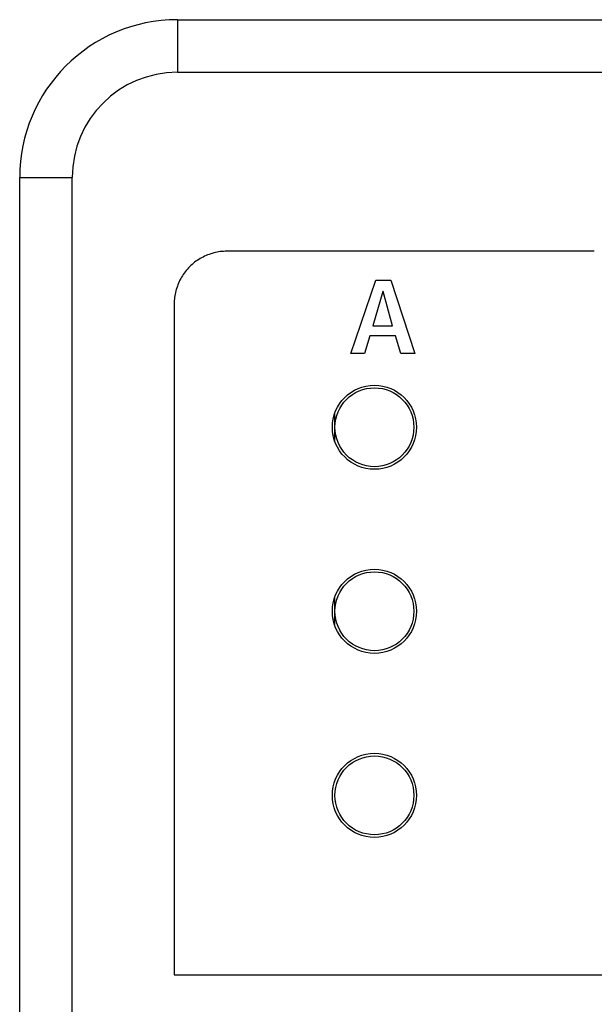
# Model space of a CAD drawing. Units: millimetres. Extents: x -701 to 1352, y -423 to 815.
# Drawn here: x 25 to 47, y 215 to 253 of the extents above; entities that cross this region are included whole.
import ezdxf

# ---------------------------------------------------------------- set-up
doc = ezdxf.new("R2010")
doc.units = ezdxf.units.MM
doc.header["$LTSCALE"] = 46.255
doc.layers.get('0').update_dxf_attribs({"linetype": 'CONTINUOUS'})
for name, color, linetype in [('AXIS', 7, 'CONTINUOUS'), ('ECAD_000-PART', 7, 'CONTINUOUS'), ('WHITE', 7, 'CONTINUOUS')]:
    doc.layers.add(name, color=color, linetype=linetype)

msp = doc.modelspace()

# ---------------------------------------------------------------- linework, layer by layer
at = {"color": 9, "linetype": 'Continuous'}
for p, q in [((31.046, 252.584), (31.046, 250.584)), ((25.046, 246.584), (27.046, 246.584))]:
    msp.add_line(p, q, dxfattribs=at)
at = {"color": 7, "linetype": 'Continuous'}
for p, q in [((31.046, 252.584), (94.046, 252.584)), ((31.046, 250.584), (94.046, 250.584)), ((25.046, 162.584), (25.046, 246.584)), ((27.046, 162.584), (27.046, 246.584)), ((37.65, 239.884), (38.601, 242.675)), ((38.601, 242.675), (39.17, 242.675)), ((39.17, 242.675), (40.084, 239.884)), ((38.873, 242.251), (38.483, 240.947)), ((38.881, 242.251), (38.873, 242.251)), ((39.239, 240.947), (38.881, 242.251)), ((38.483, 240.947), (39.239, 240.947)), ((38.373, 240.555), (38.17, 239.884)), ((39.348, 240.555), (38.373, 240.555)), ((39.547, 239.884), (39.348, 240.555)), ((38.17, 239.884), (37.65, 239.884)), ((40.084, 239.884), (39.547, 239.884))]:
    msp.add_line(p, q, dxfattribs=at)
at = {"color": 3, "linetype": 'Continuous'}
for centre in [(38.546, 237.084), (38.546, 230.084), (38.546, 223.084)]:
    msp.add_circle(centre, 1.6, dxfattribs=at)
at = {"color": 7, "linetype": 'Continuous'}
for radius in [6, 4]:
    msp.add_arc((31.046, 246.584), radius, 90, 180, dxfattribs=at)
at = {"layer": 'AXIS', "color": 7, "linetype": 'Continuous'}
for centre, start, end in [((37.276, 237.084), 125.8642, 133.2156), ((37.276, 237.084), 226.7844, 234.1358), ((37.276, 230.084), 125.8642, 133.2156), ((37.276, 230.084), 226.7844, 234.1358)]:
    msp.add_arc(centre, 0.4, start, end, dxfattribs=at)
at = {"layer": 'ECAD_000-PART', "color": 7, "linetype": 'Continuous'}
for p, q in [((37.046, 236.582), (37.046, 237.587)), ((37.026, 237.334), (37.026, 236.834)), ((37.026, 237.334), (37.046, 237.334)), ((37.026, 236.834), (37.046, 236.834)), ((37.026, 230.334), (37.026, 229.834)), ((37.026, 230.334), (37.046, 230.334)), ((37.046, 229.582), (37.046, 230.587)), ((37.026, 229.834), (37.046, 229.834))]:
    msp.add_line(p, q, dxfattribs=at)
for centre in [(38.546, 237.084), (38.546, 230.084), (38.546, 223.084)]:
    msp.add_circle(centre, 1.5, dxfattribs=at)
at = {"layer": 'WHITE', "color": 7, "linetype": 'Continuous'}
for p, q in [((46.904, 243.778), (32.926, 243.778)), ((30.926, 241.778), (30.926, 216.261)), ((30.926, 216.261), (94.634, 216.261))]:
    msp.add_line(p, q, dxfattribs=at)
msp.add_lwpolyline([(32.926, 243.778), (32.865, 243.777), (32.804, 243.774), (32.742, 243.769), (32.681, 243.762), (32.619, 243.753), (32.558, 243.742), (32.497, 243.729), (32.436, 243.714), (32.376, 243.697), (32.316, 243.678), (32.257, 243.658), (32.198, 243.636), (32.139, 243.612), (32.082, 243.586), (32.025, 243.558), (31.969, 243.529), (31.914, 243.498), (31.86, 243.465), (31.807, 243.431), (31.755, 243.395), (31.704, 243.357), (31.654, 243.318), (31.606, 243.277), (31.559, 243.234), (31.514, 243.19), (31.47, 243.145), (31.427, 243.098), (31.386, 243.05), (31.347, 243), (31.309, 242.949), (31.273, 242.897), (31.239, 242.844), (31.206, 242.79), (31.175, 242.735), (31.146, 242.679), (31.118, 242.622), (31.092, 242.565), (31.068, 242.506), (31.046, 242.447), (31.026, 242.388), (31.007, 242.328), (30.99, 242.268), (30.975, 242.207), (30.962, 242.146), (30.951, 242.085), (30.942, 242.023), (30.935, 241.962), (30.93, 241.9), (30.927, 241.839), (30.926, 241.778)], dxfattribs=at)

doc.saveas('drawing.dxf')
